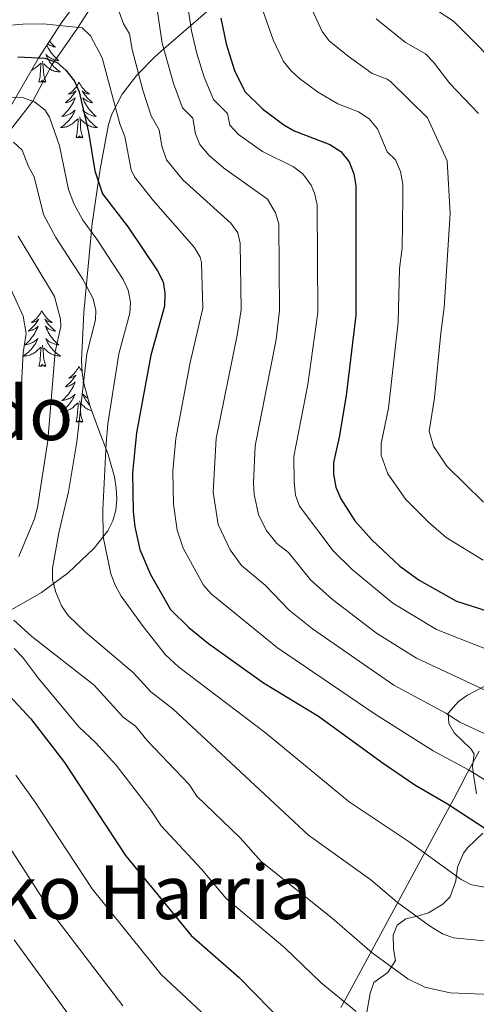
# Model space of a CAD drawing. Extents: x 609021 to 613524, y 793900 to 796943.
# Drawn here: x 611511 to 611608, y 794839 to 795050 of the extents above; entities that cross this region are included whole.
import ezdxf
from ezdxf.enums import TextEntityAlignment as Align

# ---------------------------------------------------------------- set-up
doc = ezdxf.new("R2010")
doc.units = 0
doc.header["$MEASUREMENT"] = 0
doc.linetypes.add('DGN Style 3', pattern=[66.707732, 47.64838, -19.059352])
for name, color, linetype in [('Nivel 1', 7, 'Continuous'), ('Nivel 11', 7, 'Continuous'), ('Nivel 21', 7, 'Continuous'), ('Nivel 35', 7, 'Continuous'), ('Nivel 36', 7, 'Continuous'), ('Nivel 4', 7, 'Continuous'), ('Nivel 45', 7, 'Continuous'), ('Nivel 5', 7, 'Continuous'), ('Nivel 61', 7, 'Continuous'), ('Nivel 63', 7, 'Continuous')]:
    doc.layers.add(name, color=color, linetype=linetype)
doc.styles.add('Style-times', font='times.shx', dxfattribs={"bigfont": 'timesbig.shx'})
doc.linetypes.add('5linaci', pattern='A,-8,[2,dgnlstyle.shx,S=0.128,R=0,X=0,Y=0],-16', length=24)
doc.linetypes.add('5zonar', pattern='A,-5,[1,dgnlstyle.shx,S=0.08,R=0,X=0,Y=0],-5', length=10)

msp = doc.modelspace()

# ---------------------------------------------------------------- linework, layer by layer
at = {"layer": 'Nivel 1', "color": 19, "linetype": '5linaci', "lineweight": 0, "ltscale": 0.5}
msp.add_polyline3d([(611609.018, 794893.209, 458.85), (611607.605, 794890.562, 456.229), (611606.483, 794888.458, 454.641), (611605.07, 794885.814, 452.962), (611603.653, 794883.166, 451.319), (611602.236, 794880.524, 449.467), (611600.816, 794877.878, 448.133), (611599.396, 794875.236, 446.801), (611597.978, 794872.6, 445.517), (611596.551, 794869.953, 444.361), (611595.127, 794867.312, 443.105), (611593.702, 794864.674, 441.85), (611592.276, 794862.035, 440.594), (611590.852, 794859.404, 439.598), (611589.415, 794856.75, 438.58), (611587.993, 794854.125, 437.243), (611586.56, 794851.484, 435.716), (611585.133, 794848.854, 434.399), (611583.694, 794846.204, 433.308), (611582.266, 794843.576, 432.233), (611580.832, 794840.939, 430.886), (611579.403, 794838.311, 429.377)], dxfattribs=at)
at = {"layer": 'Nivel 11', "color": 142, "linetype": 'DGN Style 3', "lineweight": 13}
msp.add_polyline3d([(611508.749, 795026.163, 441.135), (611513.534, 795032.253, 445), (611517.685, 795040.11, 449.592), (611523.118, 795047.874, 454.898), (611528.197, 795055.803, 460)], dxfattribs=at)
at = {"layer": 'Nivel 21', "color": 19, "linetype": 'DGN Style 3', "lineweight": 0}
for points in [[(611616.694, 794910.522, 468.828), (611606.546, 794905.196, 464.714), (611604.566, 794903.828, 463.752), (611602.362, 794901.345, 462.347), (611602.549, 794899.092, 461.442), (611603.676, 794897.132, 460.657), (611607.277, 794893.617, 459.134), (611607.955, 794892.53, 458.628), (611607.56, 794889.99, 455.585), (611607.895, 794887.666, 455.354), (611608.291, 794884.989, 455.52), (611608.471, 794884.082, 455.247)], [(611609.833, 794875.643, 449.836), (611606.62, 794872.595, 447.457), (611605.654, 794871.37, 446.793), (611604.419, 794868.397, 445.779)], [(611604.419, 794868.397, 445.779), (611604.029, 794865.434, 444.764), (611602.799, 794862.039, 443.074), (611601.218, 794860.453, 442.009), (611598.187, 794858.606, 440.369), (611595.859, 794857.856, 439.757), (611593.336, 794857.285, 439.538), (611591.453, 794855.995, 439.016), (611590.639, 794853.789, 438.018), (611590.664, 794850.914, 436.649), (611591.115, 794848.383, 435.297), (611589.453, 794845.828, 434.282), (611586.518, 794843.682, 433.606), (611585.72, 794841.444, 432.998), (611584.902, 794836.901, 431.239)]]:
    msp.add_polyline3d(points, dxfattribs=at)
at = {"layer": 'Nivel 35', "color": 92, "linetype": '5zonar', "lineweight": 0, "ltscale": 0.5}
for points in [[(611503.459, 795021.936, 456.532), (611514.777, 795041.438, 466.799), (611519.598, 795048.95, 470.958), (611541.908, 795079.278, 489.273)], [(611552.565, 795052.945, 474.355), (611547.338, 795048.432, 470), (611541.577, 795043.459, 465), (611539.623, 795041.772, 462.703), (611536.166, 795038.211, 460), (611535.802, 795037.836, 463.857), (611532.651, 795033.751, 462.187), (611530.424, 795029.49, 460.517), (611529.736, 795027.286, 459.683), (611527.94, 795017.743, 456.189), (611526.254, 795006.081, 452.05), (611524.495, 794987.081, 445.487), (611523.989, 794976.689, 441.934), (611524.072, 794974.3, 441.378), (611524.446, 794971.869, 441.285), (611525.835, 794966.911, 442.221), (611527.697, 794961.884, 444.206), (611529.573, 794956.86, 446.709), (611531.003, 794951.907, 449.196), (611531.407, 794949.48, 450.267), (611531.528, 794947.097, 451.134), (611531.307, 794944.767, 451.73), (611530.688, 794942.498, 451.99), (611529.613, 794940.301, 451.845), (611526.637, 794936.6, 450.626), (611521.143, 794931.369, 448.137), (611515.411, 794927.16, 445.418), (611507.534, 794922.66, 441.469)]]:
    msp.add_polyline3d(points, dxfattribs=at)
at = {"layer": 'Nivel 36', "color": 92, "linetype": 'Continuous', "lineweight": 0, "flags": 128}
for points in [[(611517.112, 795045.076), (611517.179, 795044.997), (611517.459, 795044.692), (611517.751, 795044.398), (611518.054, 795044.115), (611518.367, 795043.844), (611518.243, 795043.867), (611517.997, 795043.925), (611517.755, 795043.998), (611517.519, 795044.086), (611517.288, 795044.189), (611517.065, 795044.307), (611516.849, 795044.438), (611516.748, 795044.509)], [(611517.571, 795045.792), (611517.686, 795045.713), (611517.532, 795045.731)], [(611516.557, 795044.212), (611516.673, 795043.973), (611516.858, 795043.626), (611517.058, 795043.286), (611517.27, 795042.955), (611517.497, 795042.633), (611517.736, 795042.321), (611517.987, 795042.018), (611518.251, 795041.726), (611518.526, 795041.445), (611518.813, 795041.175), (611519.11, 795040.917), (611518.914, 795040.942), (611518.647, 795040.989), (611518.384, 795041.052), (611518.125, 795041.131), (611517.87, 795041.225), (611517.622, 795041.333), (611517.381, 795041.456), (611517.147, 795041.594), (611516.922, 795041.744), (611516.706, 795041.908), (611516.5, 795042.084), (611516.305, 795042.272), (611516.446, 795041.945), (611516.601, 795041.624), (611516.77, 795041.31), (611516.953, 795041.005), (611517.15, 795040.708), (611517.36, 795040.42), (611517.583, 795040.142), (611517.818, 795039.874), (611518.064, 795039.616), (611518.322, 795039.371), (611518.591, 795039.137), (611518.87, 795038.915), (611519.159, 795038.706), (611519.449, 795038.515), (611519.184, 795038.524), (611518.921, 795038.549), (611518.659, 795038.59), (611518.4, 795038.647), (611518.145, 795038.719), (611517.895, 795038.806), (611517.651, 795038.909), (611517.413, 795039.025), (611517.183, 795039.156), (611516.961, 795039.301), (611516.748, 795039.459), (611516.545, 795039.629), (611515.887, 795040.249)], [(611513.318, 795038.924), (611513.525, 795039.025), (611513.755, 795039.156), (611513.977, 795039.301), (611514.19, 795039.459), (611514.393, 795039.629), (611515.241, 795040.428)], [(611514.85, 795036.379), (611515.095, 795037.497), (611515.208, 795039.239), (611515.256, 795039.672), (611515.319, 795040.395)], [(611516.32, 795036.379), (611515.891, 795037.819), (611515.8, 795038.723), (611515.754, 795039.672), (611515.652, 795040.836)], [(611516.32, 795036.379), (611516.146, 795036.311), (611516.127, 795036.55), (611515.937, 795036.328), (611515.816, 795036.531), (611515.695, 795036.423), (611515.425, 795036.369), (611515.621, 795036.762), (611515.236, 795036.382), (611515.048, 795036.328), (611515.007, 795036.49), (611514.85, 795036.379)], [(611523.429, 795036.311), (611523.318, 795036.092), (611523.163, 795035.817), (611522.995, 795035.551), (611522.813, 795035.294), (611522.619, 795035.046), (611522.412, 795034.808), (611522.193, 795034.582), (611521.963, 795034.366), (611521.723, 795034.163), (611521.472, 795033.972), (611521.212, 795033.794), (611521.411, 795033.817), (611521.614, 795033.855), (611521.813, 795033.91), (611522.008, 795033.979), (611522.197, 795034.064), (611522.378, 795034.163), (611522.552, 795034.275), (611522.757, 795034.466), (611522.716, 795034.401), (611522.486, 795034.056), (611522.243, 795033.72), (611521.987, 795033.394), (611521.719, 795033.078), (611521.439, 795032.773), (611521.147, 795032.479), (611520.844, 795032.196), (611520.531, 795031.925), (611520.655, 795031.948), (611520.901, 795032.006), (611521.143, 795032.079), (611521.379, 795032.167), (611521.61, 795032.27), (611521.833, 795032.388), (611522.049, 795032.519), (611522.256, 795032.664), (611522.453, 795032.821), (611522.64, 795032.991), (611522.552, 795032.769), (611522.396, 795032.408), (611522.225, 795032.054), (611522.04, 795031.707), (611521.84, 795031.367), (611521.628, 795031.036), (611521.401, 795030.714), (611521.162, 795030.402), (611520.911, 795030.099), (611520.647, 795029.807), (611520.372, 795029.526), (611520.085, 795029.256), (611519.788, 795028.998), (611519.984, 795029.023), (611520.251, 795029.07), (611520.514, 795029.133), (611520.773, 795029.212), (611521.028, 795029.306), (611521.276, 795029.414), (611521.517, 795029.537), (611521.751, 795029.675), (611521.976, 795029.825), (611522.192, 795029.989), (611522.398, 795030.165), (611522.593, 795030.353), (611522.452, 795030.026), (611522.297, 795029.705), (611522.128, 795029.391), (611521.945, 795029.086), (611521.748, 795028.789), (611521.538, 795028.501), (611521.315, 795028.223), (611521.08, 795027.955), (611520.834, 795027.697), (611520.576, 795027.452), (611520.307, 795027.218), (611520.028, 795026.996), (611519.739, 795026.787), (611519.449, 795026.596), (611519.714, 795026.605), (611519.977, 795026.63), (611520.239, 795026.671), (611520.498, 795026.728), (611520.753, 795026.8), (611521.003, 795026.887), (611521.247, 795026.99), (611521.485, 795027.106), (611521.715, 795027.237), (611521.937, 795027.382), (611522.15, 795027.54), (611522.353, 795027.71), (611523.201, 795028.509)], [(611523.429, 795036.311), (611523.54, 795036.092), (611523.695, 795035.817), (611523.863, 795035.551), (611524.045, 795035.294), (611524.239, 795035.046), (611524.446, 795034.808), (611524.665, 795034.582), (611524.895, 795034.366), (611525.135, 795034.163), (611525.386, 795033.972), (611525.646, 795033.794), (611525.447, 795033.817), (611525.244, 795033.855), (611525.045, 795033.91), (611524.85, 795033.979), (611524.661, 795034.064), (611524.48, 795034.163), (611524.306, 795034.275), (611524.101, 795034.466), (611524.142, 795034.401), (611524.372, 795034.056), (611524.615, 795033.72), (611524.871, 795033.394), (611525.139, 795033.078), (611525.419, 795032.773), (611525.711, 795032.479), (611526.014, 795032.196), (611526.327, 795031.925), (611526.203, 795031.948), (611525.957, 795032.006), (611525.715, 795032.079), (611525.479, 795032.167), (611525.248, 795032.27), (611525.025, 795032.388), (611524.809, 795032.519), (611524.602, 795032.664), (611524.405, 795032.821), (611524.218, 795032.991), (611524.306, 795032.769), (611524.462, 795032.408), (611524.633, 795032.054), (611524.818, 795031.707), (611525.018, 795031.367), (611525.23, 795031.036), (611525.457, 795030.714), (611525.696, 795030.402), (611525.947, 795030.099), (611526.211, 795029.807), (611526.486, 795029.526), (611526.773, 795029.256), (611527.07, 795028.998), (611526.874, 795029.023), (611526.607, 795029.07), (611526.344, 795029.133), (611526.085, 795029.212), (611525.83, 795029.306), (611525.582, 795029.414), (611525.341, 795029.537), (611525.107, 795029.675), (611524.882, 795029.825), (611524.666, 795029.989), (611524.46, 795030.165), (611524.265, 795030.353), (611524.406, 795030.026), (611524.561, 795029.705), (611524.73, 795029.391), (611524.913, 795029.086), (611525.11, 795028.789), (611525.32, 795028.501), (611525.543, 795028.223), (611525.778, 795027.955), (611526.024, 795027.697), (611526.282, 795027.452), (611526.551, 795027.218), (611526.83, 795026.996), (611527.119, 795026.787), (611527.409, 795026.596), (611527.144, 795026.605), (611526.881, 795026.63), (611526.619, 795026.671), (611526.36, 795026.728), (611526.105, 795026.8), (611525.855, 795026.887), (611525.611, 795026.99), (611525.373, 795027.106), (611525.143, 795027.237), (611524.921, 795027.382), (611524.708, 795027.54), (611524.505, 795027.71), (611523.847, 795028.33)], [(611522.81, 795024.46), (611523.055, 795025.578), (611523.168, 795027.32), (611523.216, 795027.753), (611523.279, 795028.476)], [(611524.28, 795024.46), (611523.851, 795025.9), (611523.76, 795026.804), (611523.714, 795027.753), (611523.612, 795028.917)], [(611524.28, 795024.46), (611524.106, 795024.392), (611524.087, 795024.631), (611523.897, 795024.409), (611523.776, 795024.612), (611523.655, 795024.504), (611523.385, 795024.45), (611523.581, 795024.843), (611523.196, 795024.463), (611523.008, 795024.409), (611522.967, 795024.571), (611522.81, 795024.46)], [(611515.469, 794987.432), (611515.358, 794987.213), (611515.203, 794986.938), (611515.035, 794986.672), (611514.853, 794986.415), (611514.659, 794986.167), (611514.452, 794985.929), (611514.233, 794985.703), (611514.003, 794985.487), (611513.763, 794985.284), (611513.512, 794985.093), (611513.252, 794984.915), (611513.451, 794984.938), (611513.654, 794984.976), (611513.853, 794985.031), (611514.048, 794985.1), (611514.237, 794985.185), (611514.418, 794985.284), (611514.592, 794985.396), (611514.797, 794985.587), (611514.756, 794985.522), (611514.526, 794985.177), (611514.283, 794984.841), (611514.027, 794984.515), (611513.759, 794984.199), (611513.479, 794983.894), (611513.187, 794983.6), (611512.884, 794983.317), (611512.571, 794983.046), (611512.695, 794983.069), (611512.941, 794983.127), (611513.183, 794983.2), (611513.419, 794983.288), (611513.65, 794983.391), (611513.873, 794983.509), (611514.089, 794983.64), (611514.296, 794983.785), (611514.493, 794983.942), (611514.68, 794984.112), (611514.592, 794983.89), (611514.436, 794983.529), (611514.265, 794983.175), (611514.08, 794982.828), (611513.88, 794982.488), (611513.668, 794982.157), (611513.441, 794981.835), (611513.202, 794981.523), (611512.951, 794981.22), (611512.687, 794980.928), (611512.412, 794980.647), (611512.125, 794980.377), (611511.828, 794980.119), (611512.024, 794980.144), (611512.291, 794980.191), (611512.554, 794980.254), (611512.813, 794980.333), (611513.068, 794980.427), (611513.316, 794980.535), (611513.557, 794980.658), (611513.791, 794980.796), (611514.016, 794980.946), (611514.232, 794981.11), (611514.438, 794981.286), (611514.633, 794981.474), (611514.492, 794981.147), (611514.337, 794980.826), (611514.168, 794980.512), (611513.985, 794980.207), (611513.788, 794979.91), (611513.578, 794979.622), (611513.355, 794979.344), (611513.12, 794979.076), (611512.874, 794978.818), (611512.616, 794978.573), (611512.347, 794978.339), (611512.068, 794978.117), (611511.779, 794977.908), (611511.489, 794977.717), (611511.754, 794977.726), (611512.017, 794977.751), (611512.279, 794977.792), (611512.538, 794977.849), (611512.793, 794977.921), (611513.043, 794978.008), (611513.287, 794978.111), (611513.525, 794978.227), (611513.755, 794978.358), (611513.977, 794978.503), (611514.19, 794978.661), (611514.393, 794978.831), (611515.241, 794979.63)], [(611515.469, 794987.432), (611515.58, 794987.213), (611515.735, 794986.938), (611515.903, 794986.672), (611516.085, 794986.415), (611516.279, 794986.167), (611516.486, 794985.929), (611516.705, 794985.703), (611516.935, 794985.487), (611517.175, 794985.284), (611517.426, 794985.093), (611517.686, 794984.915), (611517.487, 794984.938), (611517.284, 794984.976), (611517.085, 794985.031), (611516.89, 794985.1), (611516.701, 794985.185), (611516.52, 794985.284), (611516.346, 794985.396), (611516.141, 794985.587), (611516.182, 794985.522), (611516.412, 794985.177), (611516.655, 794984.841), (611516.911, 794984.515), (611517.179, 794984.199), (611517.459, 794983.894), (611517.751, 794983.6), (611518.054, 794983.317), (611518.367, 794983.046), (611518.243, 794983.069), (611517.997, 794983.127), (611517.755, 794983.2), (611517.519, 794983.288), (611517.288, 794983.391), (611517.065, 794983.509), (611516.849, 794983.64), (611516.642, 794983.785), (611516.445, 794983.942), (611516.258, 794984.112), (611516.346, 794983.89), (611516.502, 794983.529), (611516.673, 794983.175), (611516.858, 794982.828), (611517.058, 794982.488), (611517.27, 794982.157), (611517.497, 794981.835), (611517.736, 794981.523), (611517.987, 794981.22), (611518.251, 794980.928), (611518.526, 794980.647), (611518.813, 794980.377), (611519.11, 794980.119), (611518.914, 794980.144), (611518.647, 794980.191), (611518.384, 794980.254), (611518.125, 794980.333), (611517.87, 794980.427), (611517.622, 794980.535), (611517.381, 794980.658), (611517.147, 794980.796), (611516.922, 794980.946), (611516.706, 794981.11), (611516.5, 794981.286), (611516.305, 794981.474), (611516.446, 794981.147), (611516.601, 794980.826), (611516.77, 794980.512), (611516.953, 794980.207), (611517.15, 794979.91), (611517.36, 794979.622), (611517.583, 794979.344), (611517.818, 794979.076), (611518.064, 794978.818), (611518.322, 794978.573), (611518.591, 794978.339), (611518.87, 794978.117), (611519.159, 794977.908), (611519.449, 794977.717), (611519.184, 794977.726), (611518.921, 794977.751), (611518.659, 794977.792), (611518.4, 794977.849), (611518.145, 794977.921), (611517.895, 794978.008), (611517.651, 794978.111), (611517.413, 794978.227), (611517.183, 794978.358), (611516.961, 794978.503), (611516.748, 794978.661), (611516.545, 794978.831), (611515.887, 794979.451)], [(611514.85, 794975.581), (611515.095, 794976.699), (611515.208, 794978.441), (611515.256, 794978.874), (611515.319, 794979.597)], [(611516.32, 794975.581), (611515.891, 794977.021), (611515.8, 794977.925), (611515.754, 794978.874), (611515.652, 794980.038)], [(611516.32, 794975.581), (611516.146, 794975.513), (611516.127, 794975.752), (611515.937, 794975.53), (611515.816, 794975.733), (611515.695, 794975.625), (611515.425, 794975.571), (611515.621, 794975.964), (611515.236, 794975.584), (611515.048, 794975.53), (611515.007, 794975.692), (611514.85, 794975.581)], [(611523.429, 794975.513), (611523.318, 794975.294), (611523.163, 794975.019), (611522.995, 794974.753), (611522.813, 794974.496), (611522.619, 794974.248), (611522.412, 794974.01), (611522.193, 794973.784), (611521.963, 794973.568), (611521.723, 794973.365), (611521.472, 794973.174), (611521.212, 794972.996), (611521.411, 794973.019), (611521.614, 794973.057), (611521.813, 794973.112), (611522.008, 794973.181), (611522.197, 794973.266), (611522.378, 794973.365), (611522.552, 794973.477), (611522.757, 794973.668), (611522.716, 794973.603), (611522.486, 794973.258), (611522.243, 794972.922), (611521.987, 794972.596), (611521.719, 794972.28), (611521.439, 794971.975), (611521.147, 794971.681), (611520.844, 794971.398), (611520.531, 794971.127), (611520.655, 794971.15), (611520.901, 794971.208), (611521.143, 794971.281), (611521.379, 794971.369), (611521.61, 794971.472), (611521.833, 794971.59), (611522.049, 794971.721), (611522.256, 794971.866), (611522.453, 794972.023), (611522.64, 794972.193), (611522.552, 794971.971), (611522.396, 794971.61), (611522.225, 794971.256), (611522.04, 794970.909), (611521.84, 794970.569), (611521.628, 794970.238), (611521.401, 794969.916), (611521.162, 794969.604), (611520.911, 794969.301), (611520.647, 794969.009), (611520.372, 794968.728), (611520.085, 794968.458), (611519.788, 794968.2), (611519.984, 794968.225), (611520.251, 794968.272), (611520.514, 794968.335), (611520.773, 794968.414), (611521.028, 794968.508), (611521.276, 794968.616), (611521.517, 794968.739), (611521.751, 794968.877), (611521.976, 794969.027), (611522.192, 794969.191), (611522.398, 794969.367), (611522.593, 794969.555), (611522.452, 794969.228), (611522.297, 794968.907), (611522.128, 794968.593), (611521.945, 794968.288), (611521.748, 794967.991), (611521.538, 794967.703), (611521.315, 794967.425), (611521.08, 794967.157), (611520.834, 794966.899), (611520.576, 794966.654), (611520.307, 794966.42), (611520.028, 794966.198), (611519.739, 794965.989), (611519.449, 794965.798), (611519.714, 794965.807), (611519.977, 794965.832), (611520.239, 794965.873), (611520.498, 794965.93), (611520.753, 794966.002), (611521.003, 794966.089), (611521.247, 794966.192), (611521.485, 794966.308), (611521.715, 794966.439), (611521.937, 794966.584), (611522.15, 794966.742), (611522.353, 794966.912), (611523.201, 794967.711)], [(611523.429, 794975.513), (611523.54, 794975.294), (611523.695, 794975.019), (611523.863, 794974.753), (611524.045, 794974.496), (611524.066, 794974.469)], [(611524.181, 794973.594), (611524.101, 794973.668), (611524.142, 794973.603), (611524.19, 794973.53)], [(611524.425, 794972.007), (611524.405, 794972.023), (611524.218, 794972.193), (611524.306, 794971.971), (611524.462, 794971.61), (611524.597, 794971.331)], [(611525.319, 794968.752), (611525.107, 794968.877), (611524.882, 794969.027), (611524.666, 794969.191), (611524.46, 794969.367), (611524.265, 794969.555), (611524.406, 794969.228), (611524.561, 794968.907), (611524.73, 794968.593), (611524.913, 794968.288), (611525.11, 794967.991), (611525.32, 794967.703), (611525.543, 794967.425), (611525.76, 794967.177)], [(611522.81, 794963.662), (611523.055, 794964.78), (611523.168, 794966.522), (611523.216, 794966.955), (611523.279, 794967.678)], [(611524.28, 794963.662), (611523.851, 794965.102), (611523.76, 794966.006), (611523.714, 794966.955), (611523.612, 794968.119)], [(611526.179, 794965.981), (611526.105, 794966.002), (611525.855, 794966.089), (611525.611, 794966.192), (611525.373, 794966.308), (611525.143, 794966.439), (611524.921, 794966.584), (611524.708, 794966.742), (611524.505, 794966.912), (611523.847, 794967.532)], [(611524.28, 794963.662), (611524.106, 794963.594), (611524.087, 794963.833), (611523.897, 794963.611), (611523.776, 794963.814), (611523.655, 794963.706), (611523.385, 794963.652), (611523.581, 794964.045), (611523.196, 794963.665), (611523.008, 794963.611), (611522.967, 794963.773), (611522.81, 794963.662)]]:
    msp.add_lwpolyline(points, dxfattribs=at)
at = {"layer": 'Nivel 4', "color": 25, "linetype": 'Continuous', "lineweight": 30, "flags": 128}
for points, elevation in [([(611553.755, 795050.027), (611554.892, 795044.555), (611556.712, 795038.803), (611558.916, 795034.317), (611562.663, 795030.596), (611567.226, 795027.228), (611569.419, 795025.945), (611577.102, 795022.969), (611579.463, 795021.482), (611581.211, 795019.269), (611582.219, 795016.696), (611582.621, 795014.176), (611582.658, 794986.485), (611580.59, 794969.273), (611579.1, 794960.348), (611577.834, 794954.943), (611577.899, 794952.444), (611578.338, 794949.645), (611579.421, 794947.147), (611582.417, 794942.46), (611586.068, 794938.417), (611592.023, 794932.806), (611596.209, 794929.744), (611604.162, 794925.316), (611619.977, 794920.19)], 475), ([(611510.314, 795041.728), (611516.122, 795041.437), (611518.747, 795040.523), (611520.641, 795038.893), (611522.494, 795036.57), (611523.448, 795034.256), (611525.484, 795025.666), (611526.847, 795017.374), (611528.48, 795012.455), (611533.953, 795005.325), (611540.23, 794995.954), (611541.418, 794993.644), (611541.801, 794991.17), (611541.718, 794988.389), (611538.769, 794977.89), (611535.732, 794961.333), (611534.901, 794952.758), (611535.042, 794944.452), (611535.392, 794941.217), (611536.46, 794936.327), (611538.693, 794930.976), (611542.977, 794923.517), (611546.901, 794919.668), (611551.143, 794916.245), (611562.924, 794907.827), (611574.685, 794900.713), (611588.27, 794890.763), (611595.29, 794885.997), (611602.248, 794881.924), (611611.881, 794875.676)], 450), ([(611507.604, 794906.047), (611513.109, 794900.112), (611520.337, 794890.793), (611533.375, 794870.866), (611547.426, 794853.753), (611557.692, 794844.78), (611567.438, 794834.745)], 425)]:
    msp.add_lwpolyline(points, dxfattribs=dict(at, elevation=elevation))
at = {"layer": 'Nivel 5', "color": 25, "linetype": 'Continuous', "lineweight": 0, "flags": 128}
for points, elevation in [([(611546.156, 795056.321), (611547.502, 795047.335), (611548.603, 795042.495), (611550.174, 795037.407), (611552.229, 795032.586), (611555.227, 795029.61), (611555.708, 795027.137), (611557.558, 795025.162), (611562.676, 795021.494), (611569.306, 795018.193), (611571.304, 795016.706), (611573.054, 795014.311), (611573.821, 795012.547), (611574.379, 795010.109), (611574.49, 794987.073), (611572.409, 794971.652), (611569.413, 794956.221), (611569.475, 794950.73), (611569.748, 794947.959), (611570.575, 794945.598), (611577.789, 794936.054), (611581.867, 794932.04), (611590.526, 794924.844), (611599.88, 794919.213), (611613.633, 794913.806)], 470), ([(611571.414, 795055.843), (611575.453, 795047.195), (611576.934, 795045.171), (611580.98, 795041.869), (611586.114, 795038.21), (611589.325, 795036.966), (611590.098, 795036.414), (611597.965, 795028.7), (611602.179, 795019.496), (611602.818, 795008.196), (611601.5, 794988.138), (611600.811, 794982.655), (611599.47, 794968.775), (611598.35, 794961.637), (611599.263, 794958.459), (611602.075, 794954.144), (611609.94, 794946.466)], 485), ([(611531.201, 795053.525), (611532.976, 795048.811), (611534.257, 795046.657), (611534.832, 795043.349), (611537.099, 795034.615), (611538.856, 795029.126), (611540.598, 795026.157), (611541.173, 795022.662), (611542.153, 795019.711), (611545.628, 795015.449), (611555.923, 795006.165), (611557.406, 795004.066), (611557.899, 795001.856), (611558.094, 794987.627), (611557.289, 794982.187), (611552.77, 794960.08), (611552.131, 794948.632), (611553.211, 794941.654), (611555.779, 794936.267), (611558.191, 794932.917), (611563.241, 794928.732), (611568.401, 794923.358), (611573.345, 794919.378), (611590.77, 794907.336), (611601.864, 794901.356), (611604.889, 794899.424), (611611.183, 794896.456)], 460), ([(611562.33, 795052.859), (611564.984, 795045.408), (611567.184, 795040.756), (611568.754, 795038.794), (611570.626, 795037.127), (611574.468, 795034.283), (611578.765, 795031.707), (611583.213, 795029.967), (611585.479, 795028.45), (611587.255, 795026.352), (611589.33, 795021.456), (611591.114, 795019.698), (611592.183, 795017.186), (611592.71, 795014.504), (611592.721, 795011.645), (611592.53, 795000.784), (611591.976, 794996.496), (611591.702, 794984.969), (611589.618, 794966.558), (611588.072, 794959.04), (611588.03, 794956.545), (611589.517, 794952.511), (611593.352, 794947.06), (611598.18, 794942.196), (611601.99, 794938.894), (611609.876, 794934.078)], 480), ([(611540.24, 795051.383), (611541.25, 795044.644), (611543.636, 795036.011), (611545.543, 795030.856), (611547.791, 795028.624), (611548.336, 795025.307), (611549.296, 795023.002), (611551.239, 795020.643), (611554.306, 795017.99), (611563.769, 795011.27), (611565.423, 795008.399), (611566.138, 795006.002), (611566.304, 794987.472), (611565.566, 794981.289), (611561.131, 794958.55), (611560.733, 794950.569), (611560.882, 794948.078), (611561.8, 794943.859), (611563.476, 794940.443), (611565.763, 794937.654), (611568.273, 794935.703), (611572.979, 794929.815), (611577.666, 794925.663), (611587.089, 794918.469), (611595.598, 794913.111), (611615.651, 794903.723)], 465), ([(611600.478, 795051.378), (611603.53, 795049.354), (611615.477, 795037.316)], 495), ([(611508.922, 795048.5), (611511.407, 795048.743), (611515.797, 795048.817), (611524.089, 795047.939), (611525.858, 795046.226), (611528.409, 795041.507), (611532.17, 795027.396), (611533.243, 795024.678), (611534.615, 795017.577), (611535.316, 795016.083), (611539.336, 795010.975), (611548.076, 795001.059), (611549.376, 794998.889), (611549.658, 794997.75), (611549.906, 794988.008), (611547.176, 794976.385), (611544.152, 794960.055), (611543.506, 794953.085), (611543.613, 794946.05), (611544.445, 794940.447), (611545.678, 794936.626), (611550.049, 794928.742), (611551.694, 794926.87), (611565.885, 794915.309), (611586.769, 794901.079), (611599.191, 794893.231), (611606.715, 794889.19), (611616.097, 794883.489)], 455), ([(611586.991, 795049.856), (611593.296, 795044.794), (611597.513, 795042.386), (611599.273, 795040.609), (611602.748, 795036.016), (611608.873, 795029.621)], 490), ([(611519.244, 795022.709), (611517.088, 795028.84), (611516.09, 795030.388), (611513.894, 795032.122), (611511.553, 795032.976), (611508.904, 795033.108), (611504.512, 795032.706), (611500.139, 795031.862), (611465.217, 795021.815), (611450.697, 795016.427), (611442.314, 795011.875), (611432.565, 795007.611), (611422.873, 795004.394), (611414.377, 795000.521), (611412.358, 794999.258), (611402.123, 794988.573), (611392.035, 794978.895), (611384.744, 794974.204), (611380.19, 794972.14), (611367.669, 794967.423), (611344.199, 794961.689), (611339.626, 794960.186), (611334.424, 794957.703), (611323.675, 794951.255)], 445), ([(611610.863, 794852.55), (611603.498, 794853.259), (611601.149, 794854.129), (611598.426, 794855.785), (611591.536, 794860.837), (611585.818, 794865.631), (611572.506, 794875.238), (611543.482, 794902.271), (611538.807, 794905.859), (611535.089, 794909.984), (611524.819, 794918.676), (611521.137, 794922.184), (611519.66, 794924.317), (611518.492, 794927.24), (611517.758, 794929.868), (611517.77, 794932.371), (611519.192, 794940.288), (611521.19, 794948.677), (611522.989, 794959.387), (611525.132, 794978.176), (611526.925, 794985.475), (611527.058, 794987.454), (611526.464, 794989.94), (611524.28, 794994.187), (611518.441, 795003.086), (611515.871, 795008.048), (611513.864, 795016.102), (611512.6, 795018.262), (611511.291, 795021.78), (611509.434, 795023.482)], 440), ([(611612.572, 794863.662), (611607.363, 794864.558), (611605.153, 794865.73), (611594.033, 794873.777), (611581.23, 794882.373), (611563.316, 794897.123), (611544.717, 794911.259), (611541.957, 794913.786), (611537.151, 794919.896), (611532.445, 794926.387), (611531.204, 794928.558), (611530.246, 794931.104), (611528.589, 794939.045), (611528.529, 794944.857), (611529.238, 794959.096), (611529.61, 794963.234), (611531.983, 794978.24), (611534.321, 794986.932), (611534.479, 794989.294), (611533.941, 794991.792), (611532.886, 794994.129), (611527.214, 795002.77), (611524.221, 795006.778), (611522.325, 795010.405), (611521.162, 795013.348), (611519.244, 795022.709)], 445), ([(611510.383, 795003.385), (611518.198, 794990.479), (611519.5, 794985.602), (611519.529, 794984.019), (611518.346, 794978.657), (611516.74, 794959.677), (611514.517, 794945.302), (611513.88, 794942.89), (611510.567, 794934.859)], 435), ([(611510.555, 794960.651), (611511.495, 794978.462), (611512.133, 794982.562), (611511.51, 794986.236), (611508.513, 794992.859)], 430), ([(611509.499, 794921.194), (611513.359, 794917.699), (611526.675, 794907.325), (611532.898, 794900.458), (611535.545, 794898.548), (611538.001, 794895.456), (611546.988, 794886.068), (611548.617, 794883.58), (611557.885, 794874.644), (611562.363, 794869.582), (611577.604, 794857.485), (611586.15, 794850.015), (611593.791, 794844.474), (611597.422, 794842.669), (611602.803, 794841.45), (611613.354, 794841.053)], 435), ([(611582.695, 794837.516), (611575.238, 794843.636), (611567.467, 794851.083), (611554.894, 794861.667), (611549.596, 794867.924), (611540.996, 794877.223), (611538.824, 794880.541), (611531.363, 794890.182), (611526.988, 794895.058), (611523.474, 794898.344), (611514.868, 794908.659), (611511.418, 794913.249), (611509.563, 794915.148)], 430), ([(611509.9, 794888.027), (611514.06, 794882.262), (611526.264, 794863.766), (611541.031, 794845.374), (611549.657, 794837.369)], 420), ([(611505.465, 794877.277), (611517.608, 794858.636), (611532.814, 794838.733)], 415), ([(611509.546, 794852.84), (611521.16, 794836.844)], 410)]:
    msp.add_lwpolyline(points, dxfattribs=dict(at, elevation=elevation))
at = {"layer": 'Nivel 61', "color": 19, "linetype": 'Continuous', "lineweight": 0}
msp.add_3dface([(609957.63, 794308.23), (609920.11, 796621.87), (613299.18, 796677.44), (613337.86, 794363.79)], dxfattribs=at)
at = {"layer": 'Nivel 63', "color": 7, "linetype": 'Continuous', "lineweight": 0}
msp.add_3dface([(609069.454, 793899.811), (613523.847, 793973.027), (613475.036, 796942.638), (609020.643, 796869.422)], dxfattribs=at)

# ---------------------------------------------------------------- texts
at = {"layer": 'Nivel 45', "color": 19, "linetype": 'Continuous', "lineweight": 0, "style": 'Style-times'}
for s, p in [('Mugillondo', (611480.907, 794965.495, 413.13)), ('Malkoetako Harria', (611505.718, 794863.034, 411.188))]:
    msp.add_text(s, height=11.5, dxfattribs=at).set_placement(p, align=Align.MIDDLE_CENTER)

doc.saveas('drawing.dxf')
